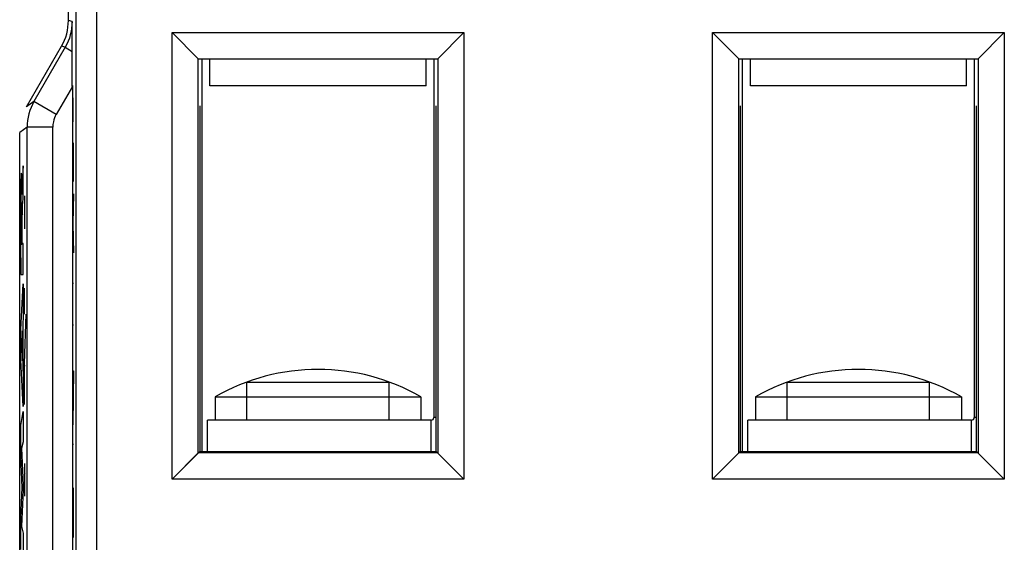
# Model space of a CAD drawing. Units: millimetres. Extents: x -41.3 to 41.2, y -41.2 to 41.3.
# Drawn here: x -26.9 to -7.7, y -14.8 to -4.7 of the extents above; entities that cross this region are included whole.
import ezdxf

# ---------------------------------------------------------------- set-up
doc = ezdxf.new("R2010")
doc.units = ezdxf.units.MM
doc.header["$LTSCALE"] = 16.335
doc.layers.get('0').update_dxf_attribs({"linetype": 'CONTINUOUS'})
for name, color, linetype in [('ASSI', 7, 'CONTINUOUS'), ('DRAFT', 7, 'CONTINUOUS'), ('RACCORDO', 7, 'CONTINUOUS'), ('SMUSSO', 7, 'CONTINUOUS')]:
    doc.layers.add(name, color=color, linetype=linetype)

msp = doc.modelspace()

# ---------------------------------------------------------------- linework, layer by layer
at = {"color": 7, "linetype": 'CONTINUOUS'}
for p, q in [((-23.329, -13.033), (-23.329, -5.426)), ((-23.179, -5.937), (-23.179, -5.426)), ((-18.979, -5.937), (-18.979, -5.426)), ((-18.829, -5.426), (-18.829, -12.377)), ((-12.829, -13.033), (-12.829, -5.426)), ((-12.679, -5.937), (-12.679, -5.426)), ((-8.479, -5.937), (-8.479, -5.426)), ((-8.329, -5.426), (-8.329, -12.377)), ((-18.979, -5.937), (-23.179, -5.937)), ((-8.479, -5.937), (-12.679, -5.937)), ((-26.785, -8.44), (-26.776, -8.431)), ((-26.785, -11.38), (-26.769, -11.364)), ((-22.461, -12.427), (-22.461, -11.687)), ((-22.461, -11.687), (-19.697, -11.687)), ((-19.697, -12.427), (-19.697, -11.687)), ((-11.961, -12.427), (-11.961, -11.687)), ((-11.961, -11.687), (-9.197, -11.687)), ((-9.197, -12.427), (-9.197, -11.687)), ((-23.079, -11.977), (-23.079, -12.427)), ((-23.079, -11.977), (-19.079, -11.977)), ((-19.079, -11.977), (-19.079, -12.427)), ((-12.579, -11.977), (-12.579, -12.427)), ((-12.579, -11.977), (-8.579, -11.977)), ((-8.579, -11.977), (-8.579, -12.427)), ((-23.229, -13.033), (-23.229, -12.427)), ((-18.879, -12.427), (-23.229, -12.427)), ((-12.729, -13.033), (-12.729, -12.427)), ((-8.379, -12.427), (-12.729, -12.427)), ((-26.785, -13.48), (-26.77, -13.465))]:
    msp.add_line(p, q, dxfattribs=at)
at = {"color": 253, "linetype": 'CONTINUOUS'}
for p, q in [((-25.838, -6.403), (-25.845, -5.927)), ((-25.845, -6.878), (-25.838, -6.403)), ((-25.833, -6.403), (-25.838, -6.403)), ((-25.833, -7.787), (-25.833, -7.04)), ((-26.806, -7.488), (-26.82, -7.695)), ((-26.806, -8.071), (-26.806, -7.488)), ((-25.845, -7.787), (-25.833, -7.787)), ((-26.785, -8.074), (-26.785, -8.711)), ((-25.833, -8.036), (-25.845, -8.607)), ((-25.837, -8.97), (-25.837, -8.243)), ((-25.845, -8.607), (-25.833, -9.177)), ((-26.834, -8.672), (-26.834, -9.018)), ((-26.826, -8.998), (-26.826, -8.673)), ((-26.834, -9.018), (-26.848, -9.018)), ((-26.806, -8.998), (-26.826, -8.998)), ((-26.806, -9.6), (-26.806, -8.998)), ((-25.845, -10.301), (-25.845, -9.246)), ((-26.856, -9.6), (-26.806, -9.6)), ((-26.857, -10.668), (-26.806, -9.778)), ((-26.806, -9.778), (-26.806, -10.416)), ((-26.785, -10.369), (-26.785, -9.867)), ((-25.833, -9.773), (-25.845, -9.773)), ((-26.806, -10.416), (-26.816, -10.573)), ((-26.785, -11.329), (-26.751, -10.369)), ((-26.857, -11.253), (-26.857, -10.668)), ((-26.824, -10.694), (-26.843, -10.972)), ((-26.824, -11.273), (-26.824, -10.694)), ((-26.816, -10.573), (-26.816, -11.397)), ((-25.845, -10.577), (-25.833, -10.577)), ((-26.843, -10.972), (-26.824, -11.273)), ((-26.806, -12.163), (-26.857, -11.253)), ((-26.816, -11.397), (-26.806, -11.564)), ((-26.785, -12.125), (-26.785, -11.329)), ((-25.833, -11.471), (-25.845, -12.503)), ((-25.845, -11.471), (-25.833, -11.471)), ((-26.806, -11.564), (-26.806, -12.163)), ((-26.857, -12.529), (-26.806, -12.258)), ((-26.806, -12.258), (-26.806, -12.85)), ((-18.879, -13.033), (-18.879, -12.427)), ((-18.783, -12.377), (-18.829, -12.377)), ((-8.379, -13.033), (-8.379, -12.427)), ((-8.283, -12.377), (-8.329, -12.377)), ((-26.857, -13.128), (-26.857, -12.529)), ((-25.845, -12.503), (-25.833, -12.503)), ((-26.806, -12.85), (-26.839, -12.974)), ((-26.839, -12.974), (-26.806, -13.694)), ((-25.845, -12.891), (-25.833, -12.891)), ((-26.829, -13.733), (-26.857, -13.128)), ((-26.785, -13.268), (-26.785, -13.905)), ((-26.857, -14.332), (-26.829, -13.733)), ((-26.806, -13.694), (-26.806, -13.779)), ((-25.845, -13.752), (-25.845, -14.699)), ((-25.833, -14.699), (-25.833, -13.74)), ((-26.806, -13.779), (-26.839, -14.489)), ((-25.839, -14.699), (-25.839, -13.819)), ((-26.857, -14.937), (-26.857, -14.332)), ((-26.839, -14.489), (-26.806, -14.62)), ((-26.806, -14.62), (-26.806, -15.199)), ((-25.845, -14.699), (-25.833, -14.699))]:
    msp.add_line(p, q, dxfattribs=at)
at = {"color": 7, "linetype": 'CONTINUOUS'}
for centre, radius, start, end in [((-21.079, -15.441), 4, 60, 120), ((-10.579, -15.441), 4, 60, 120), ((-18.879, -12.377), 0.05, 270, 360), ((-8.379, -12.377), 0.05, 270, 360)]:
    msp.add_arc(centre, radius, start, end, dxfattribs=at)
at = {"color": 253, "linetype": 'CONTINUOUS'}
for points, knots in [([(-26.83, -8.044), (-26.83, -7.971), (-26.832, -7.847), (-26.837, -7.683), (-26.843, -7.596), (-26.851, -7.725), (-26.855, -7.967), (-26.856, -8.107)], [0, 0, 0, 0, 0.124297, 0.254381, 0.50196, 0.750787, 1, 1, 1, 1]), ([(-26.848, -9.018), (-26.849, -8.935), (-26.849, -8.767), (-26.849, -8.513), (-26.847, -8.267), (-26.844, -8.203), (-26.842, -8.202)], [0, 0, 0, 0, 0.249777, 0.499868, 0.74944, 1, 1, 1, 1]), ([(-26.842, -8.202), (-26.84, -8.2), (-26.835, -8.282), (-26.835, -8.552), (-26.834, -8.672)], [0, 0, 0, 0, 0.502037, 1, 1, 1, 1]), ([(-26.826, -8.673), (-26.826, -8.601), (-26.825, -8.452), (-26.823, -8.362), (-26.822, -8.335)], [0, 0, 0, 0, 0.491274, 1, 1, 1, 1])]:
    msp.add_open_spline(points, degree=3, knots=knots, dxfattribs=at)
for points in [[(-26.82, -7.695), (-26.824, -7.754), (-26.829, -7.838), (-26.83, -8.044)], [(-26.856, -8.107), (-26.859, -8.575), (-26.858, -9.108), (-26.856, -9.6)], [(-26.822, -8.335), (-26.817, -8.228), (-26.812, -8.155), (-26.806, -8.071)]]:
    msp.add_open_spline(points, degree=3, dxfattribs=at)
at = {"layer": 'ASSI', "color": 7, "linetype": 'CONTINUOUS'}
for p, q in [((-25.784, 0.626), (-25.784, -16.375)), ((-25.929, -4.669), (-25.929, -0.937)), ((-25.856, -4.882), (-25.858, -4.688)), ((-25.854, -5.267), (-25.856, -4.882)), ((-23.914, -13.572), (-23.914, -4.902)), ((-23.405, -5.411), (-23.914, -4.902)), ((-23.914, -4.902), (-18.244, -4.902)), ((-18.753, -5.411), (-18.244, -4.902)), ((-18.244, -4.902), (-18.244, -13.572)), ((-13.414, -13.572), (-13.414, -4.902)), ((-12.905, -5.411), (-13.414, -4.902)), ((-13.414, -4.902), (-7.744, -4.902)), ((-8.253, -5.411), (-7.744, -4.902)), ((-7.744, -4.902), (-7.744, -13.572)), ((-26.742, -6.345), (-26.063, -5.169)), ((-25.992, -5.188), (-26.599, -6.24)), ((-23.405, -13.063), (-23.405, -5.411)), ((-23.405, -5.411), (-18.753, -5.411)), ((-18.753, -5.411), (-18.753, -13.063)), ((-12.905, -13.063), (-12.905, -5.411)), ((-12.905, -5.411), (-8.253, -5.411)), ((-8.253, -5.411), (-8.253, -13.063)), ((-25.853, -5.949), (-25.853, -17.428)), ((-23.376, -6.328), (-23.376, -13.033)), ((-18.783, -13.033), (-18.783, -6.328)), ((-12.876, -6.328), (-12.876, -13.033)), ((-8.283, -13.033), (-8.283, -6.328)), ((-26.733, -6.74), (-26.876, -6.845)), ((-26.876, -19.543), (-26.876, -6.845)), ((-23.405, -13.063), (-23.914, -13.572)), ((-18.753, -13.063), (-23.405, -13.063)), ((-23.376, -13.033), (-18.783, -13.033)), ((-18.244, -13.572), (-18.783, -13.033)), ((-12.905, -13.063), (-13.414, -13.572)), ((-8.253, -13.063), (-12.905, -13.063)), ((-12.876, -13.033), (-8.283, -13.033)), ((-7.744, -13.572), (-8.283, -13.033)), ((-18.244, -13.572), (-23.914, -13.572)), ((-7.744, -13.572), (-13.414, -13.572))]:
    msp.add_line(p, q, dxfattribs=at)
at = {"layer": 'ASSI', "color": 253, "linetype": 'CONTINUOUS'}
for p, q in [((-25.384, 0.626), (-25.384, -16.375)), ((-25.858, -4.688), (-25.929, -4.669)), ((-25.992, -5.188), (-26.063, -5.169)), ((-25.992, -5.188), (-25.854, -5.267)), ((-25.853, -5.949), (-26.166, -6.49)), ((-26.599, -6.24), (-26.742, -6.345)), ((-26.166, -6.49), (-26.599, -6.24)), ((-26.733, -19.4), (-26.733, -6.74)), ((-26.233, -6.74), (-26.733, -6.74)), ((-26.233, -19.9), (-26.233, -6.74))]:
    msp.add_line(p, q, dxfattribs=at)
for centre, radius, start, end in [((-25.73, -6.741), 0.503, 150.0544, 167.8687), ((-25.731, -6.74), 0.501, 167.9383, 179.9825)]:
    msp.add_arc(centre, radius, start, end, dxfattribs=at)
at = {"layer": 'ASSI', "color": 7, "linetype": 'CONTINUOUS'}
for centre, major_axis, ratio, start_param, end_param in [((-26.929, -4.669), (0.966, -0.259), 0.999959, -0.261789, 0.261789), ((-25.858, -5.956), (0, 1), 0.004363, -1.563239, -0.810962)]:
    msp.add_ellipse(centre, major_axis=major_axis, ratio=ratio, start_param=start_param, end_param=end_param, dxfattribs=at)
at = {"layer": 'ASSI', "color": 253, "linetype": 'CONTINUOUS'}
for points in [[(-25.858, -4.688), (-25.858, -4.861), (-25.905, -5.039), (-25.992, -5.188)], [(-26.599, -6.24), (-26.685, -6.389), (-26.733, -6.567), (-26.733, -6.74)]]:
    msp.add_open_spline(points, degree=3, dxfattribs=at)
at = {"layer": 'DRAFT', "color": 7, "linetype": 'CONTINUOUS'}
for p, q in [((-23.376, -6.328), (-23.376, -13.033)), ((-18.783, -13.033), (-18.783, -6.328)), ((-12.876, -6.328), (-12.876, -13.033)), ((-8.283, -13.033), (-8.283, -6.328)), ((-23.376, -13.033), (-18.783, -13.033)), ((-12.876, -13.033), (-8.283, -13.033))]:
    msp.add_line(p, q, dxfattribs=at)
at = {"layer": 'RACCORDO', "color": 7, "linetype": 'CONTINUOUS'}
for p, q in [((-25.784, 0.626), (-25.784, -16.375)), ((-25.929, -4.669), (-25.929, -0.937)), ((-25.856, -4.882), (-25.858, -4.688)), ((-25.854, -5.267), (-25.856, -4.882)), ((-26.742, -6.345), (-26.063, -5.169)), ((-25.992, -5.188), (-26.599, -6.24)), ((-25.853, -5.949), (-25.853, -17.428)), ((-26.733, -6.74), (-26.876, -6.845)), ((-26.876, -19.543), (-26.876, -6.845))]:
    msp.add_line(p, q, dxfattribs=at)
at = {"layer": 'RACCORDO', "color": 253, "linetype": 'CONTINUOUS'}
for p, q in [((-25.384, 0.626), (-25.384, -16.375)), ((-25.858, -4.688), (-25.929, -4.669)), ((-25.992, -5.188), (-26.063, -5.169)), ((-25.992, -5.188), (-25.854, -5.267)), ((-25.853, -5.949), (-26.166, -6.49)), ((-26.599, -6.24), (-26.742, -6.345)), ((-26.166, -6.49), (-26.599, -6.24)), ((-26.733, -19.4), (-26.733, -6.74)), ((-26.233, -6.74), (-26.733, -6.74)), ((-26.233, -19.9), (-26.233, -6.74))]:
    msp.add_line(p, q, dxfattribs=at)
for centre, radius, start, end in [((-25.73, -6.741), 0.503, 150.0544, 167.8687), ((-25.731, -6.74), 0.501, 167.9383, 179.9825)]:
    msp.add_arc(centre, radius, start, end, dxfattribs=at)
at = {"layer": 'RACCORDO', "color": 7, "linetype": 'CONTINUOUS'}
for centre, major_axis, ratio, start_param, end_param in [((-26.929, -4.669), (0.966, -0.259), 0.999959, -0.261789, 0.261789), ((-25.858, -5.956), (0, 1), 0.004363, -1.563239, -0.810962)]:
    msp.add_ellipse(centre, major_axis=major_axis, ratio=ratio, start_param=start_param, end_param=end_param, dxfattribs=at)
at = {"layer": 'RACCORDO', "color": 253, "linetype": 'CONTINUOUS'}
for points in [[(-25.858, -4.688), (-25.858, -4.861), (-25.905, -5.039), (-25.992, -5.188)], [(-26.599, -6.24), (-26.685, -6.389), (-26.733, -6.567), (-26.733, -6.74)]]:
    msp.add_open_spline(points, degree=3, dxfattribs=at)
at = {"layer": 'SMUSSO', "color": 7, "linetype": 'CONTINUOUS'}
for p, q in [((-23.914, -13.572), (-23.914, -4.902)), ((-23.405, -5.411), (-23.914, -4.902)), ((-23.914, -4.902), (-18.244, -4.902)), ((-18.753, -5.411), (-18.244, -4.902)), ((-18.244, -4.902), (-18.244, -13.572)), ((-13.414, -13.572), (-13.414, -4.902)), ((-12.905, -5.411), (-13.414, -4.902)), ((-13.414, -4.902), (-7.744, -4.902)), ((-8.253, -5.411), (-7.744, -4.902)), ((-7.744, -4.902), (-7.744, -13.572)), ((-23.405, -13.063), (-23.405, -5.411)), ((-23.405, -5.411), (-18.753, -5.411)), ((-18.753, -5.411), (-18.753, -13.063)), ((-12.905, -13.063), (-12.905, -5.411)), ((-12.905, -5.411), (-8.253, -5.411)), ((-8.253, -5.411), (-8.253, -13.063)), ((-23.376, -13.033), (-23.914, -13.572)), ((-18.753, -13.063), (-23.405, -13.063)), ((-18.244, -13.572), (-18.783, -13.033)), ((-12.876, -13.033), (-13.414, -13.572)), ((-8.253, -13.063), (-12.905, -13.063)), ((-7.744, -13.572), (-8.283, -13.033)), ((-18.244, -13.572), (-23.914, -13.572)), ((-7.744, -13.572), (-13.414, -13.572))]:
    msp.add_line(p, q, dxfattribs=at)

doc.saveas('drawing.dxf')
